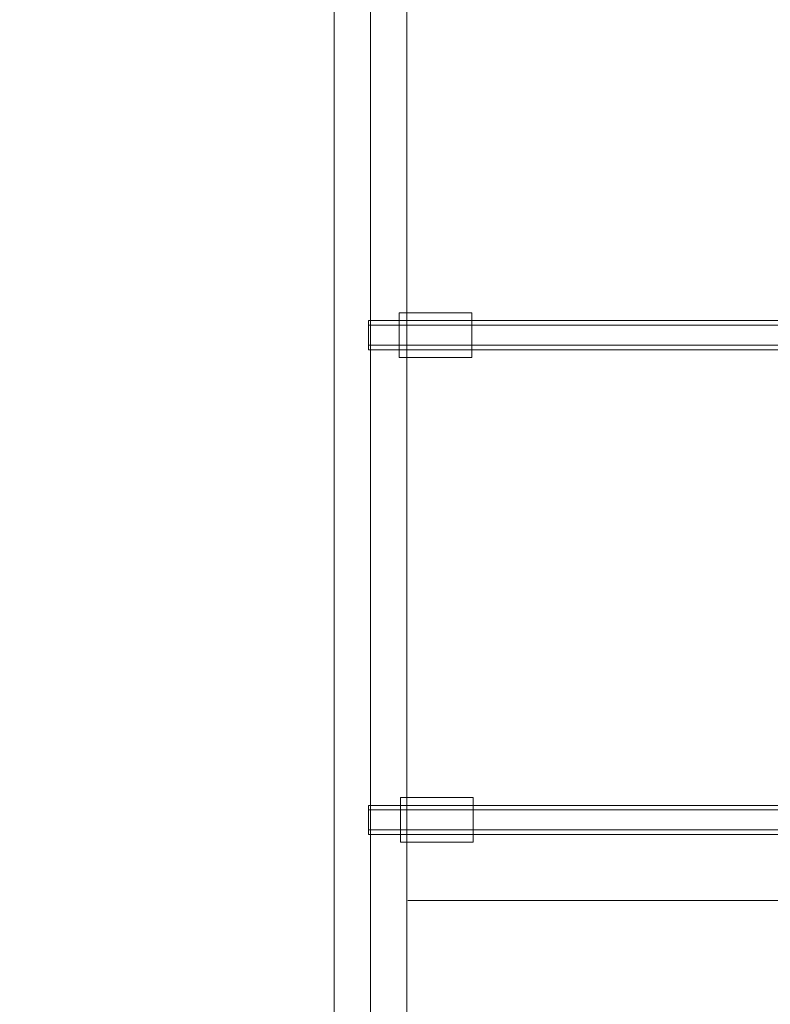
# Model space of a CAD drawing. Units: millimetres. Extents: x -66648 to -58618, y -32312 to -25162.
# Drawn here: x -64839 to -64426, y -29294 to -28753 of the extents above; entities that cross this region are included whole.
import ezdxf

# ---------------------------------------------------------------- set-up
doc = ezdxf.new("R2010")
doc.units = ezdxf.units.MM
doc.header["$MEASUREMENT"] = 0
doc.layers.add('STREFA', color=7, linetype='Continuous')
doc.layers.add('STREFA_Nr_pióra__7', color=7, linetype='Continuous', lineweight=18)
doc.layers.add('ZESTAW_Nr_pióra__7', color=7, linetype='Continuous', lineweight=18)
doc.styles.add('GENERATED_STYLE_1', font='arial.ttf')
doc.dimstyles.new('GENERATED_STYLE__1', dxfattribs={"dimtxt": 150, "dimasz": 91.78744, "dimexe": 0.18, "dimexo": 300, "dimgap": 0.09, "dimtad": 0, "dimtih": 1, "dimtoh": 1, "dimdec": 0, "dimlfac": 0.1, "dimzin": 0, "dimdsep": 46, "dimtxsty": 'GENERATED_STYLE_1', "dimblk": 'ARROWHEAD_5', "dimblk1": 'ARROWHEAD_5', "dimblk2": 'ARROWHEAD_5', "dimcen": 0.09, "dimclrd": 7, "dimclre": 7, "dimclrt": 7, "dimazin": 0, "dimtfac": 1, "dimtdec": 4, "dimtmove": 0, "dimatfit": 3, "dimfxl": 0, "dimtolj": 1, "dimtzin": 0, "dimarcsym": 0})
doc.dimstyles.new('GENERATED_STYLE__3', dxfattribs={"dimtxt": 150, "dimasz": 91.78744, "dimexe": 0.18, "dimexo": 0, "dimgap": 0.09, "dimtad": 0, "dimtih": 1, "dimtoh": 1, "dimdec": 0, "dimlfac": 0.1, "dimzin": 0, "dimdsep": 46, "dimtxsty": 'GENERATED_STYLE_1', "dimblk": 'ARROWHEAD_5', "dimblk1": 'ARROWHEAD_5', "dimblk2": 'ARROWHEAD_5', "dimcen": 0.09, "dimclrd": 7, "dimclre": 7, "dimclrt": 7, "dimazin": 0, "dimtfac": 1, "dimtdec": 4, "dimtmove": 0, "dimatfit": 3, "dimfxl": 0, "dimtolj": 1, "dimtzin": 0, "dimarcsym": 0})

# ---------------------------------------------------------------- blocks, each defined once
blk = doc.blocks.new('*D1')
at = {"layer": 'STREFA', "linetype": 'Continuous', "lineweight": 0, "true_color": 0x000000}
for points in [[(-66647.72, -32221.04), (-66554.42, -32246.04), (-66554.42, -32196.04)], [(-59801.62, -32221.04), (-59894.92, -32196.04), (-59894.92, -32246.04)]]:
    blk.add_hatch(color=18, dxfattribs=at).paths.add_polyline_path(points)
at = {"layer": 'STREFA_Nr_pióra__7', "linetype": 'Continuous'}
for p, q in [((-59801.62, -32311.62), (-59801.62, -28483.42)), ((-66647.72, -32311.62), (-66647.72, -28487.77)), ((-66647.72, -32221.04), (-66554.42, -32196.04)), ((-66554.42, -32196.04), (-66554.42, -32246.04)), ((-59801.62, -32221.04), (-59894.92, -32196.04)), ((-59894.92, -32246.04), (-59894.92, -32196.04)), ((-66647.72, -32221.04), (-66554.42, -32246.04)), ((-66554.42, -32221.04), (-63419.44, -32221.04)), ((-63029.89, -32221.04), (-59894.92, -32221.04)), ((-59801.62, -32221.04), (-59894.92, -32246.04))]:
    blk.add_line(p, q, dxfattribs=at)
at = {"layer": 'STREFA_Nr_pióra__7', "insert": (-63395.41, -32296.04), "char_height": 150, "attachment_point": 7, "style": 'GENERATED_STYLE_1'}
blk.add_mtext('\\A1;{\\fArial|b0|i0|c238|p38;685}', dxfattribs=at)
blk = doc.blocks.new('ARROWHEAD_5')
at = {"color": 0, "linetype": 'Continuous', "lineweight": 0}
blk.add_line((0, 0), (-1, 0), dxfattribs=at)
blk.add_solid([(-1, 0.2679), (0, 0), (-1, -0.2679), (-1, 0.2679)], dxfattribs=at)
blk = doc.blocks.new('*D4')
at = {"layer": 'STREFA', "linetype": 'Continuous', "lineweight": 0, "true_color": 0x000000}
for points in [[(-65163.21, -31732.36), (-65069.91, -31757.36), (-65069.91, -31707.36)], [(-60768.4, -31732.36), (-60861.7, -31707.36), (-60861.7, -31757.36)]]:
    blk.add_hatch(color=18, dxfattribs=at).paths.add_polyline_path(points)
at = {"layer": 'STREFA_Nr_pióra__7', "linetype": 'Continuous'}
for p, q in [((-65163.21, -31822.94), (-65163.21, -31641.78)), ((-60768.4, -31822.94), (-60768.4, -31641.78)), ((-65163.21, -31732.36), (-65069.91, -31707.36)), ((-65069.91, -31707.36), (-65069.91, -31757.36)), ((-60768.4, -31732.36), (-60861.7, -31707.36)), ((-60861.7, -31757.36), (-60861.7, -31707.36)), ((-65163.21, -31732.36), (-65069.91, -31757.36)), ((-65069.91, -31732.36), (-63160.58, -31732.36)), ((-62771.03, -31732.36), (-60861.7, -31732.36)), ((-60768.4, -31732.36), (-60861.7, -31757.36))]:
    blk.add_line(p, q, dxfattribs=at)
at = {"layer": 'STREFA_Nr_pióra__7', "insert": (-63136.55, -31807.36), "char_height": 150, "attachment_point": 7, "style": 'GENERATED_STYLE_1'}
blk.add_mtext('\\A1;{\\fArial|b0|i0|c238|p38;439}', dxfattribs=at)

msp = doc.modelspace()

# ---------------------------------------------------------------- linework, layer by layer
at = {"layer": 'ZESTAW_Nr_pióra__7', "linetype": 'Continuous'}
for p, q in [((-64665.92, -28752.96), (-64665.92, -28716.32)), ((-64645.92, -28752.96), (-64645.92, -28716.32)), ((-64625.93, -28752.96), (-64625.93, -28716.32)), ((-64665.92, -28789.48), (-64665.92, -28752.96)), ((-64645.92, -28789.48), (-64645.92, -28752.96)), ((-64625.93, -28789.48), (-64625.93, -28752.96)), ((-64665.92, -28825.87), (-64665.92, -28789.48)), ((-64645.92, -28825.87), (-64645.92, -28789.48)), ((-64625.93, -28825.87), (-64625.93, -28789.48)), ((-64665.92, -28862.07), (-64665.92, -28825.87)), ((-64645.92, -28862.07), (-64645.92, -28825.87)), ((-64625.93, -28862.07), (-64625.93, -28825.87)), ((-64665.92, -28898.06), (-64665.92, -28862.07)), ((-64645.92, -28898.06), (-64645.92, -28862.07)), ((-64625.93, -28898.06), (-64625.93, -28862.07)), ((-64665.92, -28933.79), (-64665.92, -28898.06)), ((-64645.92, -28933.79), (-64645.92, -28898.06)), ((-64625.93, -28933.79), (-64625.93, -28898.06)), ((-64647.05, -28918.08), (-64647.05, -28918.35)), ((-63834.89, -28918.08), (-64647.05, -28918.08)), ((-64647.05, -28918.35), (-64647.05, -28919.15)), ((-64630.12, -28913.83), (-64630.12, -28914.02)), ((-64590.12, -28913.83), (-64630.12, -28913.83)), ((-64630.12, -28914.02), (-64630.12, -28914.57)), ((-64630.12, -28914.57), (-64630.12, -28915.47)), ((-64630.12, -28915.47), (-64630.12, -28916.7)), ((-64630.12, -28916.7), (-64630.12, -28918.21)), ((-64630.12, -28918.21), (-64630.12, -28919.95)), ((-64590.12, -28913.83), (-64590.12, -28914.02)), ((-64590.12, -28914.02), (-64590.12, -28914.57)), ((-64590.12, -28914.57), (-64590.12, -28915.47)), ((-64590.12, -28915.47), (-64590.12, -28916.7)), ((-64590.12, -28916.7), (-64590.12, -28918.21)), ((-64590.12, -28918.21), (-64590.12, -28919.95)), ((-64647.05, -28919.15), (-64647.05, -28920.42)), ((-64647.05, -28920.42), (-64647.05, -28922.08)), ((-63834.89, -28920.58), (-64647.05, -28920.58)), ((-64647.05, -28922.08), (-64647.05, -28924.01)), ((-64630.12, -28919.95), (-64630.12, -28921.89)), ((-64630.12, -28921.89), (-64630.12, -28923.95)), ((-64590.12, -28919.95), (-64590.12, -28921.89)), ((-64590.12, -28921.89), (-64590.12, -28923.95)), ((-64647.05, -28924.01), (-64647.05, -28926.08)), ((-64647.05, -28926.08), (-64647.05, -28928.15)), ((-64647.05, -28928.15), (-64647.05, -28930.08)), ((-64630.12, -28923.95), (-64630.12, -28926.08)), ((-64630.12, -28926.08), (-64630.12, -28928.21)), ((-64630.12, -28928.21), (-64630.12, -28930.27)), ((-64590.12, -28923.95), (-64590.12, -28926.08)), ((-64590.12, -28926.08), (-64590.12, -28928.21)), ((-64590.12, -28928.21), (-64590.12, -28930.27)), ((-64665.92, -28969.24), (-64665.92, -28933.79)), ((-64647.05, -28930.08), (-64647.05, -28931.73)), ((-63834.89, -28931.58), (-64647.05, -28931.58)), ((-64647.05, -28931.73), (-64647.05, -28933.01)), ((-64647.05, -28933.01), (-64647.05, -28933.8)), ((-64647.05, -28933.8), (-64647.05, -28934.08)), ((-63834.89, -28934.08), (-64647.05, -28934.08)), ((-64645.92, -28969.24), (-64645.92, -28933.79)), ((-64630.12, -28930.27), (-64630.12, -28932.2)), ((-64630.12, -28932.2), (-64630.12, -28933.95)), ((-64630.12, -28933.95), (-64630.12, -28935.46)), ((-64625.93, -28969.24), (-64625.93, -28933.79)), ((-64590.12, -28930.27), (-64590.12, -28932.2)), ((-64590.12, -28932.2), (-64590.12, -28933.95)), ((-64590.12, -28933.95), (-64590.12, -28935.46)), ((-64630.12, -28935.46), (-64630.12, -28936.69)), ((-64630.12, -28936.69), (-64630.12, -28937.59)), ((-64630.12, -28937.59), (-64630.12, -28938.14)), ((-64630.12, -28938.14), (-64630.12, -28938.33)), ((-64590.12, -28938.33), (-64630.12, -28938.33)), ((-64590.12, -28935.46), (-64590.12, -28936.69)), ((-64590.12, -28936.69), (-64590.12, -28937.59)), ((-64590.12, -28937.59), (-64590.12, -28938.14)), ((-64590.12, -28938.14), (-64590.12, -28938.33)), ((-64665.92, -29004.37), (-64665.92, -28969.24)), ((-64645.92, -29004.37), (-64645.92, -28969.24)), ((-64625.93, -29004.37), (-64625.93, -28969.24)), ((-64665.92, -29039.14), (-64665.92, -29004.37)), ((-64645.92, -29039.14), (-64645.92, -29004.37)), ((-64625.93, -29039.14), (-64625.93, -29004.37)), ((-64665.92, -29073.52), (-64665.92, -29039.14)), ((-64645.92, -29073.52), (-64645.92, -29039.14)), ((-64625.93, -29073.52), (-64625.93, -29039.14)), ((-64665.92, -29107.47), (-64665.92, -29073.52)), ((-64645.92, -29107.47), (-64645.92, -29073.52)), ((-64625.93, -29107.47), (-64625.93, -29073.52)), ((-64665.92, -29140.96), (-64665.92, -29107.47)), ((-64645.92, -29140.96), (-64645.92, -29107.47)), ((-64625.93, -29140.96), (-64625.93, -29107.47)), ((-64665.92, -29173.97), (-64665.92, -29140.96)), ((-64645.92, -29173.97), (-64645.92, -29140.96)), ((-64625.93, -29173.97), (-64625.93, -29140.96)), ((-64665.92, -29206.45), (-64665.92, -29173.97)), ((-64645.92, -29206.45), (-64645.92, -29173.97)), ((-64625.93, -29206.45), (-64625.93, -29173.97)), ((-64629.45, -29180.47), (-64629.45, -29180.66)), ((-64589.46, -29180.47), (-64629.45, -29180.47)), ((-64629.45, -29180.66), (-64629.45, -29181.21)), ((-64629.45, -29181.21), (-64629.45, -29182.11)), ((-64629.45, -29182.11), (-64629.45, -29183.34)), ((-64629.45, -29183.34), (-64629.45, -29184.85)), ((-64589.46, -29180.47), (-64589.46, -29180.66)), ((-64589.46, -29180.66), (-64589.46, -29181.21)), ((-64589.46, -29181.21), (-64589.46, -29182.11)), ((-64589.46, -29182.11), (-64589.46, -29183.34)), ((-64589.46, -29183.34), (-64589.46, -29184.85)), ((-64647.05, -29184.72), (-64647.05, -29185)), ((-63834.89, -29184.72), (-64647.05, -29184.72)), ((-64647.05, -29185), (-64647.05, -29185.79)), ((-64647.05, -29185.79), (-64647.05, -29187.07)), ((-64647.05, -29187.07), (-64647.05, -29188.72)), ((-63834.89, -29187.22), (-64647.05, -29187.22)), ((-64647.05, -29188.72), (-64647.05, -29190.65)), ((-64629.45, -29184.85), (-64629.45, -29186.6)), ((-64629.45, -29186.6), (-64629.45, -29188.53)), ((-64629.45, -29188.53), (-64629.45, -29190.59)), ((-64589.46, -29184.85), (-64589.46, -29186.6)), ((-64589.46, -29186.6), (-64589.46, -29188.53)), ((-64589.46, -29188.53), (-64589.46, -29190.59)), ((-64647.05, -29190.65), (-64647.05, -29192.72)), ((-64647.05, -29192.72), (-64647.05, -29194.79)), ((-64629.45, -29190.59), (-64629.45, -29192.72)), ((-64629.45, -29192.72), (-64629.45, -29194.85)), ((-64589.46, -29190.59), (-64589.46, -29192.72)), ((-64589.46, -29192.72), (-64589.46, -29194.85)), ((-64647.05, -29194.79), (-64647.05, -29196.72)), ((-64647.05, -29196.72), (-64647.05, -29198.38)), ((-63834.89, -29198.22), (-64647.05, -29198.22)), ((-64647.05, -29198.38), (-64647.05, -29199.65)), ((-64647.05, -29199.65), (-64647.05, -29200.45)), ((-64629.45, -29194.85), (-64629.45, -29196.91)), ((-64629.45, -29196.91), (-64629.45, -29198.85)), ((-64629.45, -29198.85), (-64629.45, -29200.59)), ((-64589.46, -29194.85), (-64589.46, -29196.91)), ((-64589.46, -29196.91), (-64589.46, -29198.85)), ((-64589.46, -29198.85), (-64589.46, -29200.59)), ((-64647.05, -29200.45), (-64647.05, -29200.72)), ((-63834.89, -29200.72), (-64647.05, -29200.72)), ((-64629.45, -29200.59), (-64629.45, -29202.1)), ((-64629.45, -29202.1), (-64629.45, -29203.33)), ((-64629.45, -29203.33), (-64629.45, -29204.23)), ((-64629.45, -29204.23), (-64629.45, -29204.78)), ((-64629.45, -29204.78), (-64629.45, -29204.97)), ((-64589.46, -29204.97), (-64629.45, -29204.97)), ((-64589.46, -29200.59), (-64589.46, -29202.1)), ((-64589.46, -29202.1), (-64589.46, -29203.33)), ((-64589.46, -29203.33), (-64589.46, -29204.23)), ((-64589.46, -29204.23), (-64589.46, -29204.78)), ((-64589.46, -29204.78), (-64589.46, -29204.97)), ((-64665.92, -29238.37), (-64665.92, -29206.45)), ((-64645.92, -29238.37), (-64645.92, -29206.45)), ((-64625.93, -29238.37), (-64625.93, -29206.45)), ((-64625.41, -29237.08), (-64625.36, -29237.08)), ((-64625.41, -29237.08), (-63725.41, -29237.08)), ((-64665.92, -29269.7), (-64665.92, -29238.37)), ((-64645.92, -29269.7), (-64645.92, -29238.37)), ((-64625.93, -29269.7), (-64625.93, -29238.37)), ((-64665.92, -29300.42), (-64665.92, -29269.7)), ((-64645.92, -29300.42), (-64645.92, -29269.7)), ((-64625.93, -29300.42), (-64625.93, -29269.7))]:
    msp.add_line(p, q, dxfattribs=at)

# ---------------------------------------------------------------- dimensions: what is measured, and where the dimension line sits
at = {"layer": 'STREFA', "linetype": 'Continuous'}
for base, p1, p2, dimstyle, picture, middle in [((-59801.62, -32221.04), (-66647.72, -28187.77), (-59801.62, -28183.42), 'GENERATED_STYLE__1', '*D1', (-63224.67, -32221.04)), ((-60768.4, -31732.36), (-65163.21, -28187.02), (-60768.4, -28452.82), 'GENERATED_STYLE__3', '*D4', (-62965.8, -31732.36))]:
    dim = msp.add_linear_dim(base=base, p1=p1, p2=p2, dimstyle=dimstyle, dxfattribs=at)
    dim.commit()
    dim.dimension.update_dxf_attribs({"geometry": picture, "text_midpoint": middle, "dimtype": 160})

doc.saveas('drawing.dxf')
